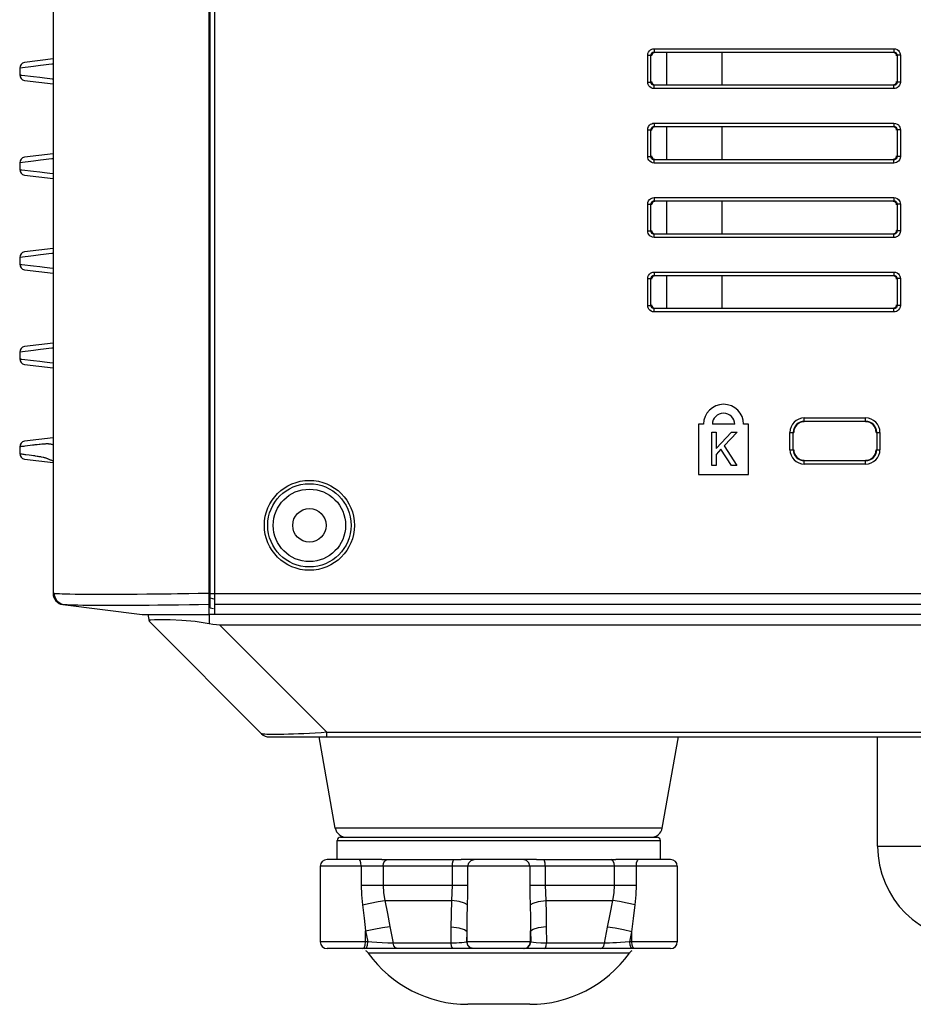
# Model space of a CAD drawing. Units: millimetres. Extents: x 19 to 2228, y 10 to 1599.
# Drawn here: x 1632 to 1712, y 731 to 819 of the extents above; entities that cross this region are included whole.
import ezdxf

# ---------------------------------------------------------------- set-up
doc = ezdxf.new("R2010")
doc.units = ezdxf.units.MM
doc.header["$LTSCALE"] = 32.67
for name, color, linetype in [('8ZC_FOOT_DXF_CONTINUOUS_LINE', 7, 'CONTINUOUS'), ('R50-U-RING_DXF_CONTINUOUS_LINE', 7, 'CONTINUOUS'), ('R70_SYSTEM_FDXF_CONTINUOUS_LINE', 7, 'CONTINUOUS'), ('R70_SYSTEM_IDXF_CONTINUOUS_LINE', 7, 'CONTINUOUS'), ('R70_SYSTEM_LDXF_CONTINUOUS_LINE', 7, 'CONTINUOUS'), ('R70D_SYSTEM_DXF_CONTINUOUS_LINE', 7, 'CONTINUOUS')]:
    doc.layers.add(name, color=color, linetype=linetype)

msp = doc.modelspace()

# ---------------------------------------------------------------- linework, layer by layer
at = {"layer": '8ZC_FOOT_DXF_CONTINUOUS_LINE', "color": 7, "linetype": 'Continuous'}
for p, q in [((1660.73, 743.644), (1660.73, 745.352)), ((1660.73, 745.352), (1689.73, 745.352)), ((1661.03, 745.652), (1689.43, 745.652)), ((1689.73, 743.644), (1689.73, 745.352)), ((1664.718, 743.652), (1659.812, 743.652)), ((1665.006, 743.535), (1665.183, 743.644)), ((1665.183, 743.644), (1671.199, 743.644)), ((1678.623, 743.652), (1671.837, 743.652)), ((1679.261, 743.644), (1685.277, 743.644)), ((1685.455, 743.535), (1685.277, 743.644)), ((1690.649, 743.652), (1685.742, 743.652)), ((1659.211, 743.052), (1659.211, 736.252)), ((1691.25, 743.052), (1659.211, 743.052)), ((1662.883, 743.052), (1662.883, 741.349)), ((1664.837, 743.052), (1664.837, 741.349)), ((1671.061, 741.349), (1671.061, 743.052)), ((1672.449, 741.349), (1672.449, 743.052)), ((1678.011, 743.052), (1678.011, 741.349)), ((1679.4, 743.052), (1679.4, 741.349)), ((1685.624, 741.349), (1685.624, 743.052)), ((1687.578, 741.349), (1687.578, 743.052)), ((1691.25, 743.052), (1691.25, 736.252)), ((1662.883, 741.349), (1672.449, 741.349)), ((1678.011, 741.349), (1687.578, 741.349)), ((1664.992, 739.976), (1671.018, 739.976)), ((1679.443, 739.976), (1685.469, 739.976)), ((1663.276, 737.245), (1663.471, 736.252)), ((1663.276, 736.252), (1663.276, 737.245)), ((1665.452, 737.637), (1665.735, 736.134)), ((1670.956, 736.134), (1670.969, 737.564)), ((1678.079, 737.245), (1678.098, 736.252)), ((1678.079, 736.252), (1678.079, 737.245)), ((1679.491, 737.637), (1679.505, 736.134)), ((1684.726, 736.134), (1684.995, 737.564)), ((1672.364, 736.252), (1672.381, 737.172)), ((1672.381, 736.252), (1672.381, 737.172)), ((1686.996, 736.252), (1687.176, 737.172)), ((1687.176, 736.252), (1687.176, 737.172)), ((1663.471, 736.252), (1659.211, 736.252)), ((1690.649, 735.652), (1659.813, 735.652)), ((1663.242, 735.952), (1663.276, 736.252)), ((1663.437, 735.952), (1663.471, 736.252)), ((1664.754, 736.177), (1664.277, 736.202)), ((1670.956, 736.134), (1665.735, 736.134)), ((1671.194, 736.141), (1670.956, 736.134)), ((1672.278, 736.224), (1672.12, 736.201)), ((1672.364, 736.252), (1672.278, 736.224)), ((1678.098, 736.252), (1672.364, 736.252)), ((1678.17, 736.228), (1678.098, 736.252)), ((1684.726, 736.134), (1679.505, 736.134)), ((1685.788, 736.18), (1685.457, 736.164)), ((1686.16, 736.201), (1685.788, 736.18)), ((1686.567, 736.224), (1686.16, 736.201)), ((1686.996, 736.252), (1686.567, 736.224)), ((1687.03, 735.952), (1686.996, 736.252)), ((1691.25, 736.252), (1686.996, 736.252)), ((1687.21, 735.952), (1687.176, 736.252)), ((1666.956, 735.235), (1663.515, 735.235)), ((1683.529, 735.235), (1666.956, 735.235)), ((1685.391, 735.235), (1683.529, 735.235)), ((1686.554, 735.235), (1685.391, 735.235)), ((1686.945, 735.235), (1686.554, 735.235)), ((1678.011, 730.652), (1672.45, 730.652))]:
    msp.add_line(p, q, dxfattribs=at)
for points in [[(1662.883, 743.052), (1662.86, 743.352), (1662.798, 743.572), (1662.713, 743.652)], [(1664.718, 743.652), (1664.947, 743.647), (1665.183, 743.644)], [(1664.837, 743.052), (1664.881, 743.323), (1665.006, 743.535)], [(1671.061, 743.052), (1671.078, 743.323), (1671.128, 743.535), (1671.199, 743.644)], [(1671.199, 743.644), (1671.519, 743.647), (1671.837, 743.652)], [(1672.449, 743.052), (1672.527, 743.352), (1672.741, 743.572), (1673.033, 743.652)], [(1678.011, 743.052), (1677.933, 743.352), (1677.72, 743.572), (1677.428, 743.652)], [(1678.623, 743.652), (1678.942, 743.647), (1679.261, 743.644)], [(1679.4, 743.052), (1679.382, 743.323), (1679.332, 743.535), (1679.261, 743.644)], [(1685.277, 743.644), (1685.513, 743.647), (1685.742, 743.652)], [(1685.624, 743.052), (1685.579, 743.323), (1685.455, 743.535)], [(1687.578, 743.052), (1687.6, 743.352), (1687.663, 743.572), (1687.748, 743.652)], [(1662.883, 741.349), (1662.911, 740.471), (1662.995, 739.584)], [(1664.837, 741.349), (1664.875, 740.666), (1664.992, 739.976)], [(1671.018, 739.976), (1671.049, 740.666), (1671.061, 741.349)], [(1672.424, 739.584), (1672.443, 740.471), (1672.449, 741.349)], [(1678.011, 741.349), (1678.018, 740.471), (1678.036, 739.584)], [(1679.4, 741.349), (1679.411, 740.666), (1679.443, 739.976)], [(1685.469, 739.976), (1685.586, 740.671), (1685.624, 741.349)], [(1687.466, 739.584), (1687.55, 740.478), (1687.578, 741.349)], [(1662.995, 739.584), (1663.699, 739.742), (1664.395, 739.879), (1664.992, 739.976)], [(1664.992, 739.976), (1665.229, 738.79), (1665.452, 737.637)], [(1670.969, 737.564), (1670.986, 738.753), (1671.018, 739.976)], [(1672.424, 739.584), (1672.159, 739.742), (1671.668, 739.879), (1671.018, 739.976)], [(1678.036, 739.584), (1678.302, 739.742), (1678.792, 739.879), (1679.443, 739.976)], [(1679.443, 739.976), (1679.474, 738.79), (1679.491, 737.637)], [(1684.995, 737.564), (1685.224, 738.753), (1685.469, 739.976)], [(1687.466, 739.584), (1686.762, 739.742), (1686.065, 739.879), (1685.469, 739.976)], [(1662.995, 739.584), (1663.14, 738.398), (1663.276, 737.245)], [(1672.381, 737.172), (1672.398, 738.36), (1672.424, 739.584)], [(1678.036, 739.584), (1678.062, 738.398), (1678.079, 737.245)], [(1687.176, 737.172), (1687.316, 738.36), (1687.466, 739.584)], [(1663.276, 737.245), (1664.027, 737.408), (1664.791, 737.546), (1665.452, 737.637)], [(1672.381, 737.172), (1672.161, 737.335), (1671.664, 737.473), (1670.969, 737.564)], [(1678.079, 737.245), (1678.3, 737.408), (1678.797, 737.546), (1679.491, 737.637)], [(1687.176, 737.172), (1686.424, 737.335), (1685.658, 737.473), (1684.995, 737.564)], [(1663.023, 735.652), (1663.15, 735.732), (1663.242, 735.952)], [(1663.218, 735.652), (1663.345, 735.732), (1663.437, 735.952)], [(1664.277, 736.202), (1663.846, 736.228), (1663.471, 736.252)], [(1665.735, 736.134), (1665.257, 736.153), (1664.754, 736.177)], [(1666.132, 735.652), (1665.953, 735.714), (1665.811, 735.887), (1665.735, 736.134)], [(1671.135, 735.652), (1671.054, 735.714), (1670.99, 735.886), (1670.956, 736.134)], [(1672.12, 736.201), (1671.916, 736.18), (1671.685, 736.164), (1671.44, 736.151), (1671.194, 736.141)], [(1672.962, 735.652), (1672.663, 735.732), (1672.444, 735.952), (1672.364, 736.252)], [(1672.978, 735.652), (1672.68, 735.732), (1672.461, 735.952), (1672.381, 736.252)], [(1677.481, 735.652), (1677.78, 735.732), (1677.999, 735.952), (1678.079, 736.252)], [(1677.5, 735.652), (1677.799, 735.732), (1678.018, 735.952), (1678.098, 736.252)], [(1678.596, 736.177), (1678.329, 736.202), (1678.17, 736.228)], [(1679.505, 736.134), (1678.988, 736.153), (1678.596, 736.177)], [(1679.327, 735.652), (1679.407, 735.714), (1679.471, 735.887), (1679.505, 736.134)], [(1684.329, 735.652), (1684.508, 735.714), (1684.65, 735.886), (1684.726, 736.134)], [(1685.457, 736.164), (1685.169, 736.151), (1684.927, 736.141), (1684.726, 736.134)], [(1687.251, 735.652), (1687.123, 735.732), (1687.03, 735.952)], [(1687.43, 735.652), (1687.303, 735.732), (1687.21, 735.952)]]:
    msp.add_lwpolyline(points, dxfattribs=at)
for centre, radius, start, end in [((1661.03, 745.352), 0.3, 90, 180), ((1689.43, 745.352), 0.3, 0, 90), ((1659.811, 743.052), 0.6, 90, 180), ((1690.65, 743.052), 0.6, 0, 90), ((1659.811, 736.252), 0.6, 180, 270), ((1690.65, 736.252), 0.6, 270, 0), ((1662.703, 734.652), 1, 35.68534, 53.78847), ((1672.45, 741.652), 11, 215.68533, 270), ((1678.011, 741.652), 11, 270, 324.31467), ((1687.757, 734.652), 1, 126.21153, 144.31466)]:
    msp.add_arc(centre, radius, start, end, dxfattribs=at)
at = {"layer": 'R50-U-RING_DXF_CONTINUOUS_LINE', "color": 7, "linetype": 'Continuous'}
for q in [(1709.23, 754.652), (1714.23, 744.852)]:
    msp.add_line((1709.23, 744.852), q, dxfattribs=at)
msp.add_arc((1717.73, 744.852), 8.5, 180, 270, dxfattribs=at)
at = {"layer": 'R70_SYSTEM_FDXF_CONTINUOUS_LINE', "color": 7, "linetype": 'Continuous'}
msp.add_line((1635.479, 766.88), (1635.483, 766.873), dxfattribs=at)
msp.add_lwpolyline([(1635.483, 766.873), (1635.77, 766.649), (1636.114, 766.542)], dxfattribs=at)
at = {"layer": 'R70_SYSTEM_IDXF_CONTINUOUS_LINE', "color": 7, "linetype": 'Continuous'}
for p, q in [((1649.33, 766.252), (1649.33, 895.152)), ((1649.73, 765.652), (1649.73, 895.152)), ((1688.95, 816.396), (1689.058, 816.429)), ((1689.058, 816.429), (1689.181, 816.442)), ((1689.181, 816.442), (1689.181, 816.147)), ((1689.181, 816.442), (1710.679, 816.442)), ((1689.181, 816.147), (1689.226, 816.102)), ((1689.181, 816.147), (1710.679, 816.147)), ((1710.679, 816.147), (1710.635, 816.102)), ((1710.679, 816.442), (1710.679, 816.147)), ((1711.224, 816.082), (1711.258, 815.974)), ((1711.258, 815.974), (1711.27, 815.851)), ((1688.59, 813.453), (1688.59, 815.851)), ((1688.59, 815.851), (1688.886, 815.851)), ((1688.886, 813.453), (1688.886, 815.851)), ((1688.886, 815.851), (1688.93, 815.807)), ((1710.975, 815.851), (1710.93, 815.807)), ((1710.975, 815.851), (1710.975, 813.453)), ((1711.27, 815.851), (1710.975, 815.851)), ((1711.27, 815.851), (1711.27, 813.453)), ((1688.603, 813.33), (1688.59, 813.453)), ((1688.59, 813.453), (1688.886, 813.453)), ((1688.637, 813.222), (1688.603, 813.33)), ((1688.886, 813.453), (1688.93, 813.498)), ((1710.975, 813.453), (1710.93, 813.498)), ((1711.27, 813.453), (1710.975, 813.453)), ((1689.181, 813.158), (1689.226, 813.202)), ((1689.181, 812.862), (1689.181, 813.158)), ((1710.679, 813.158), (1689.181, 813.158)), ((1710.679, 812.862), (1689.181, 812.862)), ((1710.679, 813.158), (1710.635, 813.202)), ((1710.679, 812.862), (1710.679, 813.158)), ((1710.802, 812.875), (1710.679, 812.862)), ((1710.911, 812.908), (1710.802, 812.875)), ((1688.95, 809.712), (1689.058, 809.746)), ((1689.058, 809.746), (1689.181, 809.759)), ((1689.181, 809.759), (1689.181, 809.463)), ((1689.181, 809.759), (1710.679, 809.759)), ((1710.679, 809.759), (1710.679, 809.463)), ((1688.59, 806.77), (1688.59, 809.168)), ((1688.59, 809.168), (1688.886, 809.168)), ((1688.886, 806.77), (1688.886, 809.168)), ((1688.886, 809.168), (1688.93, 809.123)), ((1689.181, 809.463), (1689.226, 809.419)), ((1689.181, 809.463), (1710.679, 809.463)), ((1710.679, 809.463), (1710.635, 809.419)), ((1710.975, 809.168), (1710.93, 809.123)), ((1710.975, 809.168), (1710.975, 806.77)), ((1711.27, 809.168), (1710.975, 809.168)), ((1711.224, 809.399), (1711.258, 809.291)), ((1711.258, 809.291), (1711.27, 809.168)), ((1711.27, 809.168), (1711.27, 806.77)), ((1688.603, 806.647), (1688.59, 806.77)), ((1688.59, 806.77), (1688.886, 806.77)), ((1688.637, 806.538), (1688.603, 806.647)), ((1688.886, 806.77), (1688.93, 806.814)), ((1689.181, 806.474), (1689.226, 806.519)), ((1689.181, 806.179), (1689.181, 806.474)), ((1710.679, 806.474), (1689.181, 806.474)), ((1710.679, 806.179), (1689.181, 806.179)), ((1710.679, 806.474), (1710.635, 806.519)), ((1710.679, 806.179), (1710.679, 806.474)), ((1710.802, 806.191), (1710.679, 806.179)), ((1710.911, 806.225), (1710.802, 806.191)), ((1710.975, 806.77), (1710.93, 806.814)), ((1711.27, 806.77), (1710.975, 806.77)), ((1688.95, 803.029), (1689.058, 803.063)), ((1689.058, 803.063), (1689.181, 803.075)), ((1689.181, 803.075), (1689.181, 802.78)), ((1689.181, 803.075), (1710.679, 803.075)), ((1689.181, 802.78), (1689.226, 802.735)), ((1689.181, 802.78), (1710.679, 802.78)), ((1710.679, 802.78), (1710.635, 802.735)), ((1710.679, 803.075), (1710.679, 802.78)), ((1711.224, 802.716), (1711.258, 802.607)), ((1688.59, 800.086), (1688.59, 802.484)), ((1688.59, 802.484), (1688.886, 802.484)), ((1688.886, 800.086), (1688.886, 802.484)), ((1688.886, 802.484), (1688.93, 802.44)), ((1710.975, 802.484), (1710.93, 802.44)), ((1710.975, 802.484), (1710.975, 800.086)), ((1711.27, 802.484), (1710.975, 802.484)), ((1711.258, 802.607), (1711.27, 802.484)), ((1711.27, 802.484), (1711.27, 800.086)), ((1688.603, 799.964), (1688.59, 800.086)), ((1688.59, 800.086), (1688.886, 800.086)), ((1688.886, 800.086), (1688.93, 800.131)), ((1710.975, 800.086), (1710.93, 800.131)), ((1711.27, 800.086), (1710.975, 800.086)), ((1688.637, 799.855), (1688.603, 799.964)), ((1689.181, 799.791), (1689.226, 799.835)), ((1689.181, 799.496), (1689.181, 799.791)), ((1710.679, 799.791), (1689.181, 799.791)), ((1710.679, 799.496), (1689.181, 799.496)), ((1710.679, 799.791), (1710.635, 799.835)), ((1710.679, 799.496), (1710.679, 799.791)), ((1710.802, 799.508), (1710.679, 799.496)), ((1710.911, 799.542), (1710.802, 799.508)), ((1688.59, 793.403), (1688.59, 795.801)), ((1688.59, 795.801), (1688.886, 795.801)), ((1688.886, 793.403), (1688.886, 795.801)), ((1688.886, 795.801), (1688.93, 795.757)), ((1688.95, 796.346), (1689.058, 796.379)), ((1689.058, 796.379), (1689.181, 796.392)), ((1689.181, 796.392), (1689.181, 796.097)), ((1689.181, 796.392), (1710.679, 796.392)), ((1689.181, 796.097), (1689.226, 796.052)), ((1689.181, 796.097), (1710.679, 796.097)), ((1710.679, 796.097), (1710.635, 796.052)), ((1710.679, 796.392), (1710.679, 796.097)), ((1710.975, 795.801), (1710.93, 795.757)), ((1710.975, 795.801), (1710.975, 793.403)), ((1711.27, 795.801), (1710.975, 795.801)), ((1711.224, 796.032), (1711.258, 795.924)), ((1711.258, 795.924), (1711.27, 795.801)), ((1711.27, 795.801), (1711.27, 793.403)), ((1688.603, 793.28), (1688.59, 793.403)), ((1688.59, 793.403), (1688.886, 793.403)), ((1688.637, 793.172), (1688.603, 793.28)), ((1688.886, 793.403), (1688.93, 793.448)), ((1689.181, 793.108), (1689.226, 793.152)), ((1689.181, 792.812), (1689.181, 793.108)), ((1710.679, 793.108), (1689.181, 793.108)), ((1710.679, 793.108), (1710.635, 793.152)), ((1710.679, 792.812), (1710.679, 793.108)), ((1710.975, 793.403), (1710.93, 793.448)), ((1711.27, 793.403), (1710.975, 793.403)), ((1710.679, 792.812), (1689.181, 792.812)), ((1710.802, 792.825), (1710.679, 792.812)), ((1710.911, 792.858), (1710.802, 792.825)), ((1702.65, 782.952), (1702.65, 783.292)), ((1702.65, 783.292), (1708.15, 783.292)), ((1708.15, 782.952), (1708.15, 783.292)), ((1693.15, 782.722), (1693.15, 778.222)), ((1693.6, 782.722), (1693.15, 782.722)), ((1696.4, 782.722), (1694.4, 782.722)), ((1697.65, 782.722), (1697.2, 782.722)), ((1697.65, 778.222), (1697.65, 782.722)), ((1702.65, 782.997), (1708.15, 782.997)), ((1694.35, 779.022), (1694.35, 782.022)), ((1694.35, 782.022), (1694.73, 782.022)), ((1694.73, 782.022), (1694.73, 780.552)), ((1694.73, 780.552), (1696.116, 782.022)), ((1696.616, 782.022), (1695.469, 780.805)), ((1696.116, 782.022), (1696.616, 782.022)), ((1701.36, 780.442), (1701.36, 782.002)), ((1701.36, 782.002), (1701.7, 782.002)), ((1701.656, 780.442), (1701.656, 782.002)), ((1709.1, 782.002), (1709.44, 782.002)), ((1709.145, 782.002), (1709.145, 780.442)), ((1709.44, 782.002), (1709.44, 780.442)), ((1695.469, 780.805), (1696.604, 779.022)), ((1695.17, 780.488), (1694.73, 780.021)), ((1694.73, 780.021), (1694.73, 779.022)), ((1696.104, 779.022), (1695.17, 780.488)), ((1701.36, 780.442), (1701.7, 780.442)), ((1709.1, 780.442), (1709.44, 780.442)), ((1694.73, 779.022), (1694.35, 779.022)), ((1696.604, 779.022), (1696.104, 779.022)), ((1702.65, 779.152), (1702.65, 779.492)), ((1708.15, 779.448), (1702.65, 779.448)), ((1708.15, 779.152), (1702.65, 779.152)), ((1708.15, 779.152), (1708.15, 779.492)), ((1693.15, 778.222), (1697.65, 778.222)), ((1649.33, 767.535), (2101.13, 767.535)), ((1649.33, 767.138), (1649.73, 767.039)), ((2100.73, 766.543), (1649.73, 766.543)), ((1649.33, 766.252), (1649.638, 766.175)), ((2100.73, 765.652), (1649.73, 765.652))]:
    msp.add_line(p, q, dxfattribs=at)
for points in [[(1688.59, 815.851), (1688.61, 816.004), (1688.666, 816.143), (1688.751, 816.259), (1688.849, 816.341), (1688.95, 816.396)], [(1688.886, 815.851), (1688.894, 815.93), (1688.921, 816), (1688.963, 816.059), (1689.012, 816.1), (1689.063, 816.126), (1689.118, 816.142), (1689.181, 816.147)], [(1710.679, 816.442), (1710.832, 816.422), (1710.972, 816.366), (1711.087, 816.281), (1711.169, 816.184), (1711.224, 816.082)], [(1710.679, 816.147), (1710.758, 816.139), (1710.829, 816.112), (1710.887, 816.07), (1710.928, 816.021), (1710.954, 815.969), (1710.97, 815.914), (1710.975, 815.851)], [(1689.181, 813.158), (1689.103, 813.166), (1689.032, 813.192), (1688.974, 813.235), (1688.933, 813.283), (1688.906, 813.335), (1688.89, 813.39), (1688.886, 813.453)], [(1710.975, 813.453), (1710.967, 813.375), (1710.94, 813.304), (1710.898, 813.246), (1710.849, 813.205), (1710.798, 813.178), (1710.742, 813.162), (1710.679, 813.158)], [(1711.27, 813.453), (1711.25, 813.3), (1711.194, 813.161), (1711.109, 813.045), (1711.012, 812.963), (1710.911, 812.908)], [(1689.181, 812.862), (1689.028, 812.882), (1688.889, 812.938), (1688.774, 813.023), (1688.691, 813.121), (1688.637, 813.222)], [(1710.679, 809.759), (1710.832, 809.739), (1710.972, 809.683), (1711.087, 809.598), (1711.169, 809.5), (1711.224, 809.399)], [(1688.59, 809.168), (1688.61, 809.321), (1688.666, 809.46), (1688.751, 809.575), (1688.849, 809.658), (1688.95, 809.712)], [(1688.886, 809.168), (1688.894, 809.246), (1688.921, 809.317), (1688.963, 809.375), (1689.012, 809.416), (1689.063, 809.443), (1689.118, 809.459), (1689.181, 809.463)], [(1710.679, 809.463), (1710.758, 809.455), (1710.829, 809.428), (1710.887, 809.386), (1710.928, 809.337), (1710.954, 809.286), (1710.97, 809.231), (1710.975, 809.168)], [(1689.181, 806.179), (1689.028, 806.199), (1688.889, 806.255), (1688.774, 806.34), (1688.691, 806.437), (1688.637, 806.538)], [(1689.181, 806.474), (1689.103, 806.482), (1689.032, 806.509), (1688.974, 806.551), (1688.933, 806.6), (1688.906, 806.651), (1688.89, 806.707), (1688.886, 806.77)], [(1710.975, 806.77), (1710.967, 806.691), (1710.94, 806.62), (1710.898, 806.562), (1710.849, 806.521), (1710.798, 806.495), (1710.742, 806.479), (1710.679, 806.474)], [(1711.27, 806.77), (1711.25, 806.617), (1711.194, 806.477), (1711.109, 806.362), (1711.012, 806.28), (1710.911, 806.225)], [(1688.59, 802.484), (1688.61, 802.637), (1688.666, 802.777), (1688.751, 802.892), (1688.849, 802.975), (1688.95, 803.029)], [(1688.886, 802.484), (1688.894, 802.563), (1688.921, 802.634), (1688.963, 802.692), (1689.012, 802.733), (1689.063, 802.759), (1689.118, 802.775), (1689.181, 802.78)], [(1710.679, 803.075), (1710.832, 803.056), (1710.972, 802.999), (1711.087, 802.914), (1711.169, 802.817), (1711.224, 802.716)], [(1710.679, 802.78), (1710.758, 802.772), (1710.829, 802.745), (1710.887, 802.703), (1710.928, 802.654), (1710.954, 802.603), (1710.97, 802.547), (1710.975, 802.484)], [(1689.181, 799.791), (1689.103, 799.799), (1689.032, 799.826), (1688.974, 799.868), (1688.933, 799.917), (1688.906, 799.968), (1688.89, 800.023), (1688.886, 800.086)], [(1710.975, 800.086), (1710.967, 800.008), (1710.94, 799.937), (1710.898, 799.879), (1710.849, 799.838), (1710.798, 799.811), (1710.742, 799.796), (1710.679, 799.791)], [(1711.27, 800.086), (1711.25, 799.933), (1711.194, 799.794), (1711.109, 799.679), (1711.012, 799.596), (1710.911, 799.542)], [(1689.181, 799.496), (1689.028, 799.515), (1688.889, 799.572), (1688.774, 799.657), (1688.691, 799.754), (1688.637, 799.855)], [(1688.59, 795.801), (1688.61, 795.954), (1688.666, 796.093), (1688.751, 796.209), (1688.849, 796.291), (1688.95, 796.346)], [(1688.886, 795.801), (1688.894, 795.88), (1688.921, 795.95), (1688.963, 796.009), (1689.012, 796.05), (1689.063, 796.076), (1689.118, 796.092), (1689.181, 796.097)], [(1710.679, 796.392), (1710.832, 796.372), (1710.972, 796.316), (1711.087, 796.231), (1711.169, 796.134), (1711.224, 796.032)], [(1710.679, 796.097), (1710.758, 796.089), (1710.829, 796.062), (1710.887, 796.02), (1710.928, 795.971), (1710.954, 795.919), (1710.97, 795.864), (1710.975, 795.801)], [(1689.181, 792.812), (1689.028, 792.832), (1688.889, 792.888), (1688.774, 792.973), (1688.691, 793.071), (1688.637, 793.172)], [(1689.181, 793.108), (1689.103, 793.116), (1689.032, 793.142), (1688.974, 793.185), (1688.933, 793.233), (1688.906, 793.285), (1688.89, 793.34), (1688.886, 793.403)], [(1710.975, 793.403), (1710.967, 793.325), (1710.94, 793.254), (1710.898, 793.196), (1710.849, 793.155), (1710.798, 793.128), (1710.742, 793.112), (1710.679, 793.108)], [(1711.27, 793.403), (1711.25, 793.25), (1711.194, 793.111), (1711.109, 792.995), (1711.012, 792.913), (1710.911, 792.858)]]:
    msp.add_lwpolyline(points, dxfattribs=at)
for radius in [4.038, 3.738, 3.25, 1.5]:
    msp.add_circle((1658.23, 773.652), radius, dxfattribs=at)
for centre, radius, start, end in [((1695.4, 782.722), 1.8, 0, 180), ((1695.4, 782.722), 1, 0, 180), ((1702.65, 782.002), 1.29, 90, 180), ((1708.15, 782.002), 1.29, 0, 90), ((1702.65, 782.002), 0.994, 90, 180), ((1702.65, 782.002), 0.95, 90, 180), ((1708.15, 782.002), 0.994, 0, 90), ((1708.15, 782.002), 0.95, 0, 90), ((1702.65, 780.442), 1.29, 180, 270), ((1702.65, 780.442), 0.994, 180, 270), ((1702.65, 780.442), 0.95, 180, 270), ((1708.15, 780.442), 1.29, 270, 0), ((1708.15, 780.442), 0.994, 270, 0), ((1708.15, 780.442), 0.95, 270, 0)]:
    msp.add_arc(centre, radius, start, end, dxfattribs=at)
for centre, major_axis in [((1689.235, 815.797), (-0.219, 0.219)), ((1710.626, 815.797), (0.219, 0.219)), ((1689.235, 813.507), (-0.219, -0.219)), ((1710.626, 813.507), (0.219, -0.219)), ((1689.235, 809.114), (-0.219, 0.219)), ((1710.626, 809.114), (0.219, 0.219)), ((1689.235, 806.823), (-0.219, -0.219)), ((1710.626, 806.823), (0.219, -0.219)), ((1689.235, 802.431), (-0.219, 0.219)), ((1710.626, 802.431), (0.219, 0.219)), ((1689.235, 800.14), (-0.219, -0.219)), ((1710.626, 800.14), (0.219, -0.219)), ((1689.235, 795.747), (-0.219, 0.219)), ((1710.626, 795.747), (0.219, 0.219)), ((1689.235, 793.457), (-0.219, -0.219)), ((1710.626, 793.457), (0.219, -0.219))]:
    msp.add_ellipse(centre, major_axis=major_axis, ratio=0.970288, start_param=5.512866, end_param=7.053504, dxfattribs=at)
at = {"layer": 'R70_SYSTEM_LDXF_CONTINUOUS_LINE', "color": 7, "linetype": 'Continuous'}
for p, q in [((1635.23, 894.652), (1635.23, 767.535)), ((1649.23, 765.652), (1649.23, 895.098)), ((1649.33, 818.552), (1649.23, 818.552)), ((1635.23, 815.52), (1632.669, 815.204)), ((1633.455, 814.858), (1632.23, 814.708)), ((1632.23, 814.711), (1632.23, 814.093)), ((1632.669, 813.6), (1635.23, 813.284)), ((1633.461, 813.946), (1634.035, 813.877)), ((1634.035, 813.877), (1634.465, 813.827)), ((1633.455, 806.358), (1632.23, 806.208)), ((1632.23, 806.211), (1632.23, 805.593)), ((1635.23, 807.02), (1632.669, 806.704)), ((1633.461, 805.446), (1634.035, 805.377)), ((1634.035, 805.377), (1634.465, 805.327)), ((1632.669, 805.1), (1635.23, 804.784)), ((1649.33, 800.452), (1649.23, 800.452)), ((1649.33, 799.252), (1649.23, 799.252)), ((1635.23, 798.52), (1632.669, 798.204)), ((1633.455, 797.858), (1632.23, 797.708)), ((1632.23, 797.711), (1632.23, 797.093)), ((1632.669, 796.6), (1635.23, 796.284)), ((1633.461, 796.946), (1634.035, 796.877)), ((1634.035, 796.877), (1634.465, 796.827)), ((1649.33, 791.052), (1649.23, 791.052)), ((1635.23, 790.021), (1632.668, 789.702)), ((1635.23, 790.021), (1632.669, 789.707)), ((1649.33, 789.852), (1649.23, 789.852)), ((1633.455, 789.357), (1632.23, 789.206)), ((1632.23, 789.211), (1632.23, 788.593)), ((1632.669, 788.103), (1635.23, 787.787)), ((1632.669, 788.097), (1635.23, 787.783)), ((1633.461, 788.449), (1634.035, 788.38)), ((1634.035, 788.38), (1634.465, 788.33)), ((1635.23, 781.52), (1632.669, 781.206)), ((1632.23, 780.711), (1632.23, 780.093)), ((1633.168, 780.816), (1632.705, 780.757)), ((1633.798, 780.889), (1633.603, 780.867)), ((1634.207, 780.928), (1634.056, 780.915)), ((1633.084, 779.972), (1633.275, 779.947)), ((1632.669, 779.598), (1635.23, 779.282)), ((1649.23, 770.262), (1649.33, 770.262)), ((1649.33, 769.883), (1649.23, 769.892)), ((1635.356, 767.52), (1635.23, 767.535)), ((1648.245, 767.521), (1647.413, 767.509)), ((1649.23, 767.536), (1648.245, 767.521)), ((1636.106, 766.543), (1643.23, 765.652)), ((1648.273, 766.526), (1647.468, 766.514)), ((1649.23, 766.542), (1648.273, 766.526)), ((1643.23, 765.652), (1649.23, 765.652))]:
    msp.add_line(p, q, dxfattribs=at)
for points in [[(1635.23, 815.062), (1635.113, 815.049), (1634.855, 815.021), (1634.601, 814.993), (1634.353, 814.964), (1634.111, 814.936), (1633.879, 814.908), (1633.455, 814.858)], [(1632.23, 814.096), (1632.327, 814.084), (1632.343, 814.082), (1632.36, 814.08), (1632.378, 814.078), (1632.399, 814.075), (1632.422, 814.073), (1633.461, 813.946)], [(1634.465, 813.827), (1634.691, 813.801), (1634.922, 813.776), (1635.156, 813.75), (1635.23, 813.742)], [(1635.23, 806.562), (1635.113, 806.549), (1634.855, 806.521), (1634.601, 806.493), (1634.353, 806.464), (1634.111, 806.436), (1633.879, 806.408), (1633.455, 806.358)], [(1632.23, 805.596), (1632.327, 805.584), (1632.343, 805.582), (1632.36, 805.58), (1632.378, 805.578), (1632.399, 805.575), (1632.422, 805.573), (1633.461, 805.446)], [(1634.465, 805.327), (1634.691, 805.301), (1634.922, 805.276), (1635.23, 805.242)], [(1635.23, 798.062), (1635.113, 798.049), (1634.855, 798.021), (1634.601, 797.993), (1634.353, 797.964), (1634.111, 797.936), (1633.879, 797.908), (1633.455, 797.858)], [(1632.23, 797.096), (1632.327, 797.084), (1632.343, 797.082), (1632.36, 797.08), (1632.378, 797.078), (1632.399, 797.075), (1632.422, 797.073), (1633.461, 796.946)], [(1634.465, 796.827), (1634.691, 796.801), (1634.922, 796.776), (1635.23, 796.742)], [(1635.23, 789.563), (1635.113, 789.55), (1634.855, 789.522), (1634.601, 789.493), (1634.353, 789.464), (1634.111, 789.436), (1633.879, 789.408), (1633.455, 789.357)], [(1632.23, 788.599), (1632.327, 788.587), (1632.343, 788.585), (1632.36, 788.583), (1632.378, 788.581), (1632.399, 788.578), (1632.422, 788.576), (1633.461, 788.449)], [(1634.465, 788.33), (1634.691, 788.304), (1634.922, 788.279), (1635.23, 788.245)], [(1632.705, 780.757), (1632.604, 780.744), (1632.524, 780.734), (1632.462, 780.728), (1632.413, 780.722), (1632.374, 780.719), (1632.343, 780.716), (1632.318, 780.714), (1632.297, 780.712), (1632.281, 780.711), (1632.268, 780.711), (1632.258, 780.71), (1632.25, 780.71), (1632.243, 780.71), (1632.238, 780.71), (1632.234, 780.71), (1632.231, 780.71), (1632.23, 780.71)], [(1633.603, 780.867), (1633.5, 780.856), (1633.392, 780.843), (1633.168, 780.816)], [(1634.056, 780.915), (1633.974, 780.907), (1633.798, 780.889)], [(1635.23, 780.879), (1635.194, 780.886), (1635.13, 780.901), (1635.072, 780.916), (1635.021, 780.928), (1634.975, 780.937), (1634.934, 780.945), (1634.894, 780.95), (1634.855, 780.954), (1634.817, 780.956), (1634.78, 780.958), (1634.741, 780.959), (1634.701, 780.96), (1634.659, 780.959), (1634.613, 780.958), (1634.565, 780.956), (1634.514, 780.953), (1634.46, 780.949), (1634.402, 780.945), (1634.207, 780.928)], [(1632.23, 780.094), (1632.232, 780.094), (1632.238, 780.093), (1632.249, 780.09), (1632.266, 780.087), (1632.29, 780.082), (1632.324, 780.077), (1632.369, 780.069), (1632.431, 780.059), (1632.511, 780.047), (1632.602, 780.035), (1632.695, 780.022), (1632.792, 780.009), (1633.084, 779.972)], [(1633.275, 779.947), (1633.458, 779.922), (1633.546, 779.91), (1633.632, 779.897)], [(1633.632, 779.897), (1633.794, 779.873), (1633.871, 779.86), (1633.944, 779.848), (1634.015, 779.836), (1634.083, 779.824), (1634.149, 779.812)], [(1634.149, 779.812), (1634.327, 779.777), (1634.381, 779.766), (1634.433, 779.755), (1634.483, 779.742), (1634.532, 779.727), (1634.582, 779.71), (1634.633, 779.689), (1634.684, 779.666), (1634.736, 779.642), (1634.84, 779.593)], [(1634.84, 779.593), (1634.895, 779.568), (1634.953, 779.543), (1635.015, 779.519), (1635.08, 779.496), (1635.146, 779.475), (1635.215, 779.456), (1635.23, 779.452)], [(1636.224, 766.528), (1636.068, 766.56), (1635.919, 766.618), (1635.781, 766.698), (1635.658, 766.8), (1635.553, 766.92), (1635.468, 767.056), (1635.406, 767.204), (1635.368, 767.36), (1635.356, 767.52)], [(1647.413, 767.509), (1646.4, 767.495), (1645.813, 767.488), (1645.164, 767.48), (1644.445, 767.472), (1643.647, 767.464), (1642.765, 767.456), (1641.83, 767.45), (1640.908, 767.445), (1640.041, 767.443), (1639.235, 767.442), (1638.492, 767.445), (1637.818, 767.449), (1637.217, 767.455), (1636.716, 767.463), (1636.33, 767.472), (1636.038, 767.481), (1635.815, 767.489), (1635.646, 767.498), (1635.519, 767.506), (1635.425, 767.513), (1635.356, 767.52)], [(1647.468, 766.514), (1646.492, 766.5), (1645.927, 766.493), (1645.303, 766.485), (1644.613, 766.477), (1643.847, 766.47), (1643.007, 766.462), (1642.134, 766.456), (1641.287, 766.452), (1640.492, 766.45), (1639.752, 766.45), (1639.073, 766.453), (1638.456, 766.457), (1637.909, 766.464), (1637.458, 766.472), (1637.11, 766.481), (1636.846, 766.489), (1636.644, 766.498), (1636.49, 766.506), (1636.374, 766.514), (1636.288, 766.521), (1636.225, 766.528)]]:
    msp.add_lwpolyline(points, dxfattribs=at)
for centre, radius, start, end in [((1632.73, 814.708), 0.5, 97, 180), ((1632.73, 814.096), 0.5, 180, 262.96903), ((1632.73, 806.208), 0.5, 97, 180), ((1632.73, 805.596), 0.5, 180, 262.96903), ((1632.73, 797.708), 0.5, 97, 180), ((1632.73, 797.096), 0.5, 180, 262.96903), ((1632.73, 789.206), 0.5, 97, 180), ((1632.73, 788.599), 0.5, 180, 262.96903), ((1632.73, 788.593), 0.5, 179.99998, 263), ((1632.73, 780.71), 0.5, 97, 180), ((1632.73, 780.094), 0.5, 180, 262.96903), ((1636.23, 767.535), 1, 180, 262.87498)]:
    msp.add_arc(centre, radius, start, end, dxfattribs=at)
at = {"layer": 'R70D_SYSTEM_DXF_CONTINUOUS_LINE', "color": 7, "linetype": 'Continuous'}
for p, q in [((1690.28, 816.152), (1690.28, 813.202)), ((1695.28, 813.202), (1695.28, 816.102)), ((1690.28, 809.419), (1690.28, 806.519)), ((1695.28, 806.519), (1695.28, 809.419)), ((1690.28, 802.735), (1690.28, 799.835)), ((1695.28, 799.835), (1695.28, 802.735)), ((1690.28, 796.052), (1690.28, 793.152)), ((1695.28, 793.152), (1695.28, 796.052)), ((1643.73, 765.652), (1643.837, 765.047)), ((1649.23, 765.652), (1649.23, 764.811)), ((1649.73, 765.652), (1649.23, 765.652)), ((1643.837, 765.045), (1653.937, 754.945)), ((1649.23, 764.811), (1647.968, 765.006)), ((1650.185, 764.698), (1659.804, 755.079)), ((2100.276, 764.698), (1650.185, 764.698)), ((1659.281, 755.031), (1658.761, 754.993)), ((1659.804, 755.079), (1659.281, 755.031)), ((1659.804, 754.652), (1659.804, 755.079)), ((1659.804, 755.079), (2090.657, 755.079)), ((1654.644, 754.652), (2095.816, 754.652)), ((1660.556, 746.478), (1659.115, 754.652)), ((1689.904, 746.478), (1691.346, 754.652)), ((1689.904, 746.478), (1660.556, 746.478))]:
    msp.add_line(p, q, dxfattribs=at)
for points in [[(1644.93, 765.173), (1644.322, 765.166), (1643.951, 765.132), (1643.834, 765.062)], [(1647.968, 765.006), (1646.776, 765.107), (1645.749, 765.156), (1644.93, 765.173)], [(1650.185, 764.698), (1649.879, 764.711), (1649.56, 764.75), (1649.23, 764.811)], [(1655.939, 754.886), (1655.558, 754.881), (1655.212, 754.879), (1654.903, 754.879), (1654.634, 754.882), (1654.406, 754.887), (1654.222, 754.896), (1654.081, 754.908), (1653.985, 754.924), (1653.937, 754.945)], [(1658.761, 754.993), (1658.247, 754.963), (1657.745, 754.939), (1657.259, 754.92), (1656.793, 754.905), (1656.352, 754.894), (1655.939, 754.886)]]:
    msp.add_lwpolyline(points, dxfattribs=at)
for centre, start, end in [((1654.644, 755.652), 225, 270), ((1661.541, 746.652), 190, 270), ((1688.919, 746.652), 270, 350)]:
    msp.add_arc(centre, 1, start, end, dxfattribs=at)

doc.saveas('drawing.dxf')
